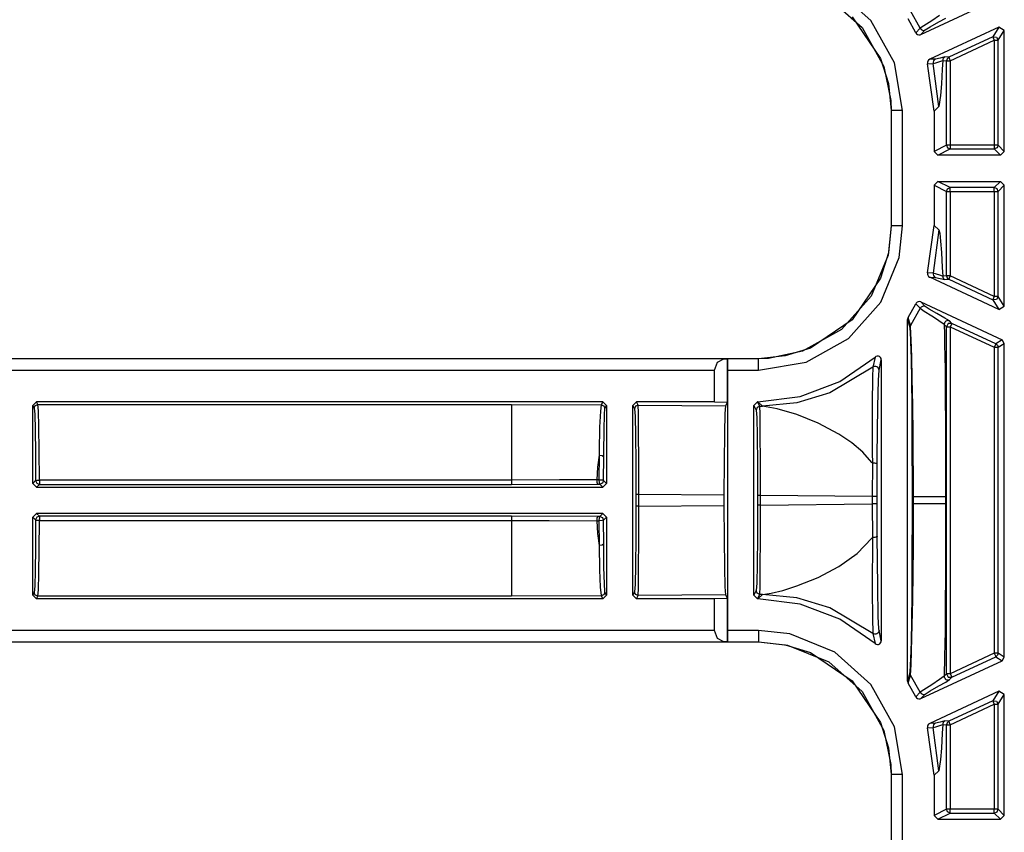
# Model space of a CAD drawing. Extents: x 9 to 73, y 6 to 131.
# Drawn here: x 52 to 54, y 79 to 81 of the extents above; entities that cross this region are included whole.
import ezdxf

# ---------------------------------------------------------------- set-up
doc = ezdxf.new("R2010")
doc.units = 0
doc.header["$MEASUREMENT"] = 0
doc.layers.add('PACKAGE1', color=7, linetype='CONTINUOUS')

msp = doc.modelspace()

# ---------------------------------------------------------------- linework, layer by layer
at = {"layer": 'PACKAGE1', "color": 12, "linetype": 'CONTINUOUS'}
for p, q in [((54.0195, 80.6555), (53.924, 80.7402)), ((53.9082, 80.7147), (53.996, 80.6367)), ((54.1508, 80.618), (54.3651, 80.718)), ((54.1494, 80.6347), (54.1235, 80.6802)), ((53.9702, 80.665), (54.0446, 80.555)), ((54.0815, 80.5437), (54.0195, 80.6555)), ((54.1376, 80.6226), (54.1174, 80.6591)), ((54.1797, 80.6546), (54.1726, 80.6502)), ((54.1752, 80.6383), (54.1987, 80.6515)), ((54.2006, 80.668), (54.1797, 80.6546)), ((54.1987, 80.6515), (54.2167, 80.6616)), ((53.996, 80.6367), (54.0532, 80.5337)), ((54.1494, 80.6347), (54.1376, 80.6226)), ((54.1516, 80.6365), (54.1494, 80.6347)), ((54.1494, 80.6347), (54.1517, 80.6317)), ((54.1508, 80.618), (54.1626, 80.6301)), ((54.1726, 80.6502), (54.1516, 80.6365)), ((54.1517, 80.6317), (54.1551, 80.6297)), ((54.1551, 80.6297), (54.1589, 80.6292)), ((54.1589, 80.6292), (54.1626, 80.6301)), ((54.1626, 80.6301), (54.1752, 80.6383)), ((54.3567, 80.6379), (54.1743, 80.5528)), ((54.3567, 80.6379), (54.3404, 80.6123)), ((54.3546, 80.6032), (54.3709, 80.6288)), ((54.3709, 80.6288), (54.3567, 80.6379)), ((54.3709, 80.3102), (54.3709, 80.6288)), ((54.1376, 80.6226), (54.1396, 80.6199)), ((54.1396, 80.6199), (54.1423, 80.618)), ((54.1423, 80.618), (54.1455, 80.6171)), ((54.1455, 80.6171), (54.1489, 80.6174)), ((54.1489, 80.6174), (54.1508, 80.618)), ((54.3404, 80.6123), (54.2244, 80.5582)), ((54.2286, 80.5491), (54.3446, 80.6032)), ((54.3404, 80.6123), (54.3416, 80.6096)), ((54.3404, 80.6123), (54.35, 80.6116)), ((54.3416, 80.6096), (54.3446, 80.6032)), ((54.3446, 80.6032), (54.3446, 80.3265)), ((54.3446, 80.6032), (54.3516, 80.6032)), ((54.35, 80.6116), (54.3546, 80.6032)), ((54.3516, 80.6032), (54.3546, 80.6032)), ((54.3546, 80.3265), (54.3546, 80.6032)), ((54.0446, 80.555), (54.0654, 80.4887)), ((54.1695, 80.5482), (54.1686, 80.545)), ((54.1715, 80.5509), (54.1695, 80.5482)), ((54.1743, 80.5528), (54.1715, 80.5509)), ((54.1893, 80.5533), (54.1743, 80.5528)), ((54.1845, 80.5485), (54.1836, 80.5452)), ((54.1865, 80.5513), (54.1845, 80.5485)), ((54.1893, 80.5533), (54.1865, 80.5513)), ((54.2017, 80.5561), (54.1893, 80.5533)), ((54.1909, 80.5435), (54.2086, 80.55)), ((54.2144, 80.5591), (54.2017, 80.5561)), ((54.2086, 80.55), (54.2076, 80.5272)), ((54.209, 80.5528), (54.2086, 80.55)), ((54.2086, 80.55), (54.2187, 80.5491)), ((54.2102, 80.5554), (54.209, 80.5528)), ((54.2121, 80.5575), (54.2102, 80.5554)), ((54.2144, 80.5591), (54.2121, 80.5575)), ((54.2244, 80.5582), (54.2144, 80.5591)), ((54.2202, 80.5545), (54.2187, 80.5491)), ((54.2187, 80.3265), (54.2187, 80.5491)), ((54.2187, 80.5491), (54.2217, 80.5491)), ((54.2244, 80.5582), (54.2202, 80.5545)), ((54.2217, 80.5491), (54.2286, 80.5491)), ((54.2244, 80.5582), (54.2257, 80.5555)), ((54.2257, 80.5555), (54.2286, 80.5491)), ((54.2286, 80.5491), (54.2286, 80.3265)), ((54.0532, 80.5337), (54.072, 80.4443)), ((54.103, 80.4176), (54.0815, 80.5437)), ((54.1686, 80.545), (54.1687, 80.5416)), ((54.1687, 80.5416), (54.1689, 80.5411)), ((54.1689, 80.5411), (54.1839, 80.5417)), ((54.186, 80.416), (54.1689, 80.5411)), ((54.1836, 80.5452), (54.1839, 80.5417)), ((54.1839, 80.5417), (54.1848, 80.5419)), ((54.1981, 80.4281), (54.1839, 80.5417)), ((54.1848, 80.5419), (54.1909, 80.5435)), ((54.2076, 80.5272), (54.2055, 80.4878)), ((54.0654, 80.4887), (54.0727, 80.4176)), ((54.2055, 80.4878), (54.2032, 80.4578)), ((54.072, 80.4443), (54.073, 80.4176)), ((54.2032, 80.4578), (54.1981, 80.4281)), ((54.1981, 80.4281), (54.186, 80.416)), ((54.0727, 80.4176), (54.073, 80.4176)), ((54.0727, 80.4176), (54.0727, 80.1137)), ((54.082, 80.4176), (54.073, 80.4176)), ((54.073, 80.4176), (54.073, 80.1137)), ((54.103, 80.4176), (54.082, 80.4176)), ((54.103, 80.1137), (54.103, 80.4176)), ((54.186, 80.416), (54.186, 80.3102)), ((54.2187, 80.3265), (54.186, 80.3102)), ((54.196, 80.3002), (54.2286, 80.3165)), ((54.2217, 80.3265), (54.2187, 80.3265)), ((54.2187, 80.3265), (54.2216, 80.3194)), ((54.2216, 80.3194), (54.2286, 80.3165)), ((54.2286, 80.3265), (54.2217, 80.3265)), ((54.3446, 80.3265), (54.2286, 80.3265)), ((54.2286, 80.3265), (54.2286, 80.3195)), ((54.2286, 80.3195), (54.2286, 80.3165)), ((54.2286, 80.3165), (54.3446, 80.3165)), ((54.3446, 80.3265), (54.3446, 80.3195)), ((54.3516, 80.3265), (54.3446, 80.3265)), ((54.3446, 80.3195), (54.3446, 80.3165)), ((54.3517, 80.3194), (54.3446, 80.3165)), ((54.3446, 80.3165), (54.3609, 80.3002)), ((54.3546, 80.3265), (54.3516, 80.3265)), ((54.3546, 80.3265), (54.3517, 80.3194)), ((54.3709, 80.3102), (54.3546, 80.3265)), ((54.186, 80.3102), (54.196, 80.3002)), ((54.3609, 80.3002), (54.196, 80.3002)), ((54.3609, 80.3002), (54.3709, 80.3102)), ((54.196, 80.2312), (54.186, 80.2212)), ((54.186, 80.2212), (54.186, 80.1153)), ((54.186, 80.2212), (54.2187, 80.2048)), ((54.196, 80.2312), (54.3609, 80.2312)), ((54.2286, 80.2148), (54.196, 80.2312)), ((54.2187, 80.2048), (54.2216, 80.2119)), ((54.2216, 80.2119), (54.2286, 80.2148)), ((54.2286, 80.2119), (54.2286, 80.2148)), ((54.3446, 80.2148), (54.2286, 80.2148)), ((54.2286, 80.2048), (54.2286, 80.2119)), ((54.3609, 80.2312), (54.3446, 80.2148)), ((54.3446, 80.2119), (54.3446, 80.2148)), ((54.3517, 80.2119), (54.3446, 80.2148)), ((54.3446, 80.2048), (54.3446, 80.2119)), ((54.3546, 80.2048), (54.3517, 80.2119)), ((54.3546, 80.2048), (54.3709, 80.2212)), ((54.3709, 80.2212), (54.3609, 80.2312)), ((54.3709, 79.9025), (54.3709, 80.2212)), ((54.2187, 80.2048), (54.2217, 80.2048)), ((54.2187, 79.9822), (54.2187, 80.2048)), ((54.2217, 80.2048), (54.2286, 80.2048)), ((54.2286, 80.2048), (54.2286, 79.9822)), ((54.2286, 80.2048), (54.3446, 80.2048)), ((54.3446, 80.2048), (54.3446, 79.9281)), ((54.3446, 80.2048), (54.3516, 80.2048)), ((54.3516, 80.2048), (54.3546, 80.2048)), ((54.3546, 79.9281), (54.3546, 80.2048)), ((54.073, 80.1137), (54.0645, 80.0371)), ((54.0727, 80.1137), (54.0654, 80.0427)), ((54.073, 80.1137), (54.0727, 80.1137)), ((54.082, 80.1137), (54.073, 80.1137)), ((54.103, 80.1137), (54.082, 80.1137)), ((54.0938, 80.0305), (54.103, 80.1137)), ((54.1689, 79.9902), (54.186, 80.1153)), ((54.186, 80.1153), (54.1981, 80.1032)), ((54.1981, 80.1032), (54.1839, 79.9896)), ((54.1981, 80.1032), (54.2007, 80.0945)), ((54.2007, 80.0945), (54.2032, 80.0735)), ((54.2032, 80.0735), (54.2055, 80.0435)), ((54.0645, 80.0371), (54.02, 79.9284)), ((54.0654, 80.0427), (54.0446, 79.9764)), ((54.0454, 79.9126), (54.0938, 80.0305)), ((54.2055, 80.0435), (54.2076, 80.0041)), ((54.2076, 80.0041), (54.2086, 79.9813)), ((54.1689, 79.9902), (54.1685, 79.9869)), ((54.1685, 79.9869), (54.1693, 79.9837)), ((54.1839, 79.9896), (54.1689, 79.9902)), ((54.1693, 79.9837), (54.1711, 79.9808)), ((54.1711, 79.9808), (54.1738, 79.9788)), ((54.1738, 79.9788), (54.1743, 79.9785)), ((54.3567, 79.8934), (54.1743, 79.9785)), ((54.1743, 79.9785), (54.1893, 79.9781)), ((54.1839, 79.9896), (54.1836, 79.9862)), ((54.1836, 79.9862), (54.1845, 79.9829)), ((54.2014, 79.984), (54.1839, 79.9896)), ((54.1845, 79.9829), (54.1865, 79.9801)), ((54.1865, 79.9801), (54.1893, 79.9781)), ((54.1893, 79.9781), (54.2017, 79.9753)), ((54.2078, 79.9816), (54.2014, 79.984)), ((54.2086, 79.9813), (54.2078, 79.9816)), ((54.2187, 79.9822), (54.2086, 79.9813)), ((54.2086, 79.9813), (54.209, 79.9785)), ((54.209, 79.9785), (54.2102, 79.976)), ((54.2187, 79.9822), (54.2202, 79.9768)), ((54.2217, 79.9822), (54.2187, 79.9822)), ((54.2202, 79.9768), (54.2244, 79.9731)), ((54.2286, 79.9822), (54.2217, 79.9822)), ((54.2286, 79.9822), (54.2257, 79.9758)), ((54.3446, 79.9281), (54.2286, 79.9822)), ((54.0446, 79.9764), (53.9702, 79.8663)), ((54.2017, 79.9753), (54.2144, 79.9723)), ((54.2102, 79.976), (54.2121, 79.9738)), ((54.2121, 79.9738), (54.2144, 79.9723)), ((54.2144, 79.9723), (54.2244, 79.9731)), ((54.2257, 79.9758), (54.2244, 79.9731)), ((54.2244, 79.9731), (54.3404, 79.9191)), ((54.02, 79.9284), (53.942, 79.8405)), ((54.3446, 79.9281), (54.3416, 79.9218)), ((54.3516, 79.9281), (54.3446, 79.9281)), ((54.3546, 79.9281), (54.35, 79.9197)), ((54.3546, 79.9281), (54.3516, 79.9281)), ((54.3709, 79.9025), (54.3546, 79.9281)), ((53.9607, 79.8171), (54.0454, 79.9126)), ((54.1174, 79.8722), (54.1376, 79.9087)), ((54.1386, 79.9104), (54.1376, 79.9087)), ((54.1376, 79.9087), (54.1494, 79.8966)), ((54.1411, 79.9127), (54.1386, 79.9104)), ((54.1442, 79.914), (54.1411, 79.9127)), ((54.1475, 79.9142), (54.1442, 79.914)), ((54.1508, 79.9133), (54.1475, 79.9142)), ((54.1517, 79.8997), (54.1494, 79.8966)), ((54.1508, 79.9133), (54.3651, 79.8134)), ((54.1626, 79.9013), (54.1508, 79.9133)), ((54.1551, 79.9016), (54.1517, 79.8997)), ((54.1589, 79.9022), (54.1551, 79.9016)), ((54.1626, 79.9013), (54.1589, 79.9022)), ((54.1733, 79.8942), (54.1626, 79.9013)), ((54.3416, 79.9218), (54.3404, 79.9191)), ((54.35, 79.9197), (54.3404, 79.9191)), ((54.3404, 79.9191), (54.3567, 79.8934)), ((54.3567, 79.8934), (54.3709, 79.9025)), ((54.1494, 79.8966), (54.1235, 79.8511)), ((54.1494, 79.8966), (54.16, 79.8891)), ((54.16, 79.8891), (54.1797, 79.8767)), ((54.1932, 79.8829), (54.1733, 79.8942)), ((54.1797, 79.8767), (54.1866, 79.8723)), ((54.2146, 79.871), (54.1932, 79.8829)), ((53.9702, 79.8663), (53.8602, 79.792)), ((54.1161, 79.8691), (54.1159, 79.867)), ((54.1159, 79.867), (54.1219, 79.8457)), ((54.1159, 78.9143), (54.1159, 79.867)), ((54.1174, 79.8722), (54.1161, 79.8691)), ((54.1235, 79.8511), (54.1174, 79.8722)), ((54.1223, 79.8485), (54.1219, 79.8457)), ((54.1235, 79.8511), (54.1223, 79.8485)), ((54.1237, 79.8503), (54.1235, 79.8511)), ((54.124, 79.8481), (54.1237, 79.8503)), ((54.1259, 79.8137), (54.124, 79.8481)), ((54.1866, 79.8723), (54.2097, 79.8569)), ((54.2097, 79.8569), (54.2126, 79.8542)), ((54.2129, 79.8567), (54.2126, 79.8542)), ((54.2126, 79.8542), (54.2131, 79.8286)), ((54.2126, 79.8542), (54.2187, 79.848)), ((54.2138, 79.859), (54.2129, 79.8567)), ((54.2153, 79.861), (54.2138, 79.859)), ((54.2268, 79.8632), (54.2146, 79.871)), ((54.2172, 79.8626), (54.2153, 79.861)), ((54.2194, 79.8637), (54.2172, 79.8626)), ((54.2233, 79.8564), (54.2187, 79.848)), ((54.2187, 78.9334), (54.2187, 79.848)), ((54.2187, 79.848), (54.2217, 79.848)), ((54.2219, 79.8641), (54.2194, 79.8637)), ((54.2217, 79.848), (54.2286, 79.848)), ((54.2244, 79.864), (54.2219, 79.8641)), ((54.2329, 79.857), (54.2233, 79.8564)), ((54.2268, 79.8632), (54.2244, 79.864)), ((54.2329, 79.857), (54.2268, 79.8632)), ((54.2316, 79.8543), (54.2286, 79.848)), ((54.2286, 79.848), (54.2286, 78.9334)), ((54.2286, 79.848), (54.3446, 79.7939)), ((54.2329, 79.857), (54.2316, 79.8543)), ((54.3488, 79.803), (54.2329, 79.857)), ((53.942, 79.8405), (53.839, 79.7834)), ((54.1219, 79.8457), (54.1238, 79.8155)), ((54.2131, 79.8286), (54.2136, 79.802)), ((53.8489, 79.7551), (53.9607, 79.8171)), ((54.1238, 79.8155), (54.1241, 79.8087)), ((54.1241, 79.8087), (54.1252, 79.7641)), ((54.1273, 79.7687), (54.1259, 79.8137)), ((54.2136, 79.802), (54.2147, 79.7353)), ((54.3476, 79.8003), (54.3446, 79.7939)), ((54.3488, 79.803), (54.3476, 79.8003)), ((54.3651, 79.8134), (54.3488, 79.803)), ((54.3488, 79.803), (54.353, 79.7993)), ((54.353, 79.7993), (54.3546, 79.7939)), ((54.3546, 79.7939), (54.3709, 79.8043)), ((54.3709, 79.8043), (54.3651, 79.8134)), ((54.3709, 78.977), (54.3709, 79.8043)), ((53.7939, 79.7712), (53.7229, 79.7639)), ((53.839, 79.7834), (53.7496, 79.7646)), ((53.8602, 79.792), (53.7939, 79.7712)), ((54.0325, 79.7697), (54.0303, 79.7682)), ((54.0358, 79.7706), (54.0325, 79.7697)), ((54.0391, 79.7705), (54.0358, 79.7706)), ((54.0422, 79.7692), (54.0391, 79.7705)), ((54.3446, 79.7939), (54.3516, 79.7939)), ((54.3446, 79.7939), (54.3446, 78.9874)), ((54.3516, 79.7939), (54.3546, 79.7939)), ((54.3546, 78.9874), (54.3546, 79.7939)), ((53.7229, 79.7639), (48.4269, 79.7639)), ((53.6324, 79.7636), (48.4269, 79.7636)), ((53.6077, 79.7336), (53.6149, 79.7546)), ((53.6149, 79.7546), (53.6324, 79.7636)), ((53.6324, 79.7636), (53.6412, 79.7637)), ((53.6412, 79.7637), (53.6414, 79.7636)), ((53.6412, 79.6492), (53.6412, 79.7637)), ((53.6414, 79.7636), (53.6418, 79.7546)), ((53.7229, 79.7636), (53.6414, 79.7636)), ((53.6418, 79.7546), (53.6419, 79.7336)), ((53.7496, 79.7646), (53.7229, 79.7636)), ((53.7229, 79.7639), (53.7229, 79.7636)), ((53.7229, 79.7546), (53.7229, 79.7636)), ((53.7229, 79.7336), (53.8489, 79.7551)), ((53.7229, 79.7336), (53.7229, 79.7546)), ((53.9379, 79.7041), (54.0303, 79.7682)), ((54.0303, 79.7682), (54.0247, 79.7415)), ((54.0298, 79.7437), (54.0271, 79.743)), ((54.0326, 79.7436), (54.0298, 79.7437)), ((54.0353, 79.7427), (54.0326, 79.7436)), ((54.041, 79.7337), (54.0469, 79.7607)), ((54.0447, 79.767), (54.0422, 79.7692)), ((54.0464, 79.764), (54.0447, 79.767)), ((54.0469, 79.7607), (54.0464, 79.764)), ((54.0469, 79.7607), (54.0469, 79.0207)), ((54.1252, 79.7641), (54.1262, 79.7072)), ((54.1285, 79.7112), (54.1273, 79.7687)), ((48.4269, 79.7336), (53.6077, 79.7336)), ((53.6077, 79.6506), (53.6077, 79.7336)), ((53.6419, 79.7336), (53.7229, 79.7336)), ((53.6419, 79.7336), (53.6419, 79.0478)), ((54.0247, 79.7415), (53.9111, 79.674)), ((54.0247, 79.7415), (54.0235, 79.7149)), ((54.0271, 79.743), (54.0247, 79.7415)), ((54.0376, 79.7412), (54.0353, 79.7427)), ((54.0395, 79.7391), (54.0376, 79.7412)), ((54.0394, 79.7076), (54.041, 79.7337)), ((54.0406, 79.7365), (54.0395, 79.7391)), ((54.041, 79.7337), (54.0406, 79.7365)), ((54.2147, 79.7353), (54.2154, 79.6641)), ((53.8329, 79.6642), (53.9379, 79.7041)), ((54.0235, 79.7149), (54.0227, 79.6438)), ((54.0377, 79.6376), (54.0394, 79.7076)), ((54.1262, 79.7072), (54.127, 79.6382)), ((54.1297, 79.6414), (54.1285, 79.7112)), ((53.9111, 79.674), (53.824, 79.6475)), ((51.8213, 79.6506), (51.8113, 79.6406)), ((51.8113, 79.4352), (51.8113, 79.6406)), ((51.8113, 79.6406), (51.8149, 79.6333)), ((51.8149, 79.6333), (51.8179, 79.6404)), ((51.8179, 79.6404), (51.8249, 79.6433)), ((53.3129, 79.6506), (51.8213, 79.6506)), ((51.8249, 79.6433), (51.8213, 79.6506)), ((51.8249, 79.6433), (53.0722, 79.6433)), ((51.8263, 79.6266), (51.8249, 79.6433)), ((53.0722, 79.6433), (53.3088, 79.6424)), ((53.0722, 79.6433), (53.0722, 79.6151)), ((53.3088, 79.6424), (53.3067, 79.6258)), ((53.3129, 79.6506), (53.3088, 79.6424)), ((53.3088, 79.6424), (53.3159, 79.6395)), ((53.3229, 79.6406), (53.3129, 79.6506)), ((53.3159, 79.6395), (53.3188, 79.6324)), ((53.3188, 79.6324), (53.3229, 79.6406)), ((53.3229, 79.6406), (53.3229, 79.4352)), ((53.4019, 79.6506), (53.3919, 79.6406)), ((53.3919, 79.6406), (53.3964, 79.6316)), ((53.3919, 79.1407), (53.3919, 79.6406)), ((53.4064, 79.6416), (53.3994, 79.6386)), ((53.4064, 79.6416), (53.4019, 79.6506)), ((53.6077, 79.6506), (53.4019, 79.6506)), ((53.407, 79.6212), (53.4064, 79.6416)), ((53.4064, 79.6416), (53.6363, 79.6394)), ((53.6077, 79.6506), (53.6412, 79.6492)), ((53.6412, 79.6492), (53.6363, 79.6394)), ((53.7209, 79.6506), (53.7109, 79.6406)), ((53.7109, 79.6406), (53.7169, 79.6286)), ((53.7109, 79.1407), (53.7109, 79.6406)), ((53.7213, 79.6506), (53.7209, 79.6506)), ((53.7269, 79.6386), (53.7209, 79.6506)), ((53.7213, 79.6506), (53.8329, 79.6642)), ((53.7334, 79.6385), (53.7213, 79.6506)), ((53.824, 79.6475), (53.7334, 79.6385)), ((54.0227, 79.6438), (54.0232, 79.5108)), ((54.1307, 79.5643), (54.1297, 79.6414)), ((54.2154, 79.6641), (54.216, 79.5884)), ((51.8149, 79.6333), (51.8163, 79.6173)), ((51.8163, 79.6173), (51.8174, 79.5766)), ((51.8274, 79.5841), (51.8263, 79.6266)), ((53.0722, 79.6151), (53.0722, 79.5437)), ((53.3067, 79.6258), (53.3048, 79.5834)), ((53.3163, 79.576), (53.3175, 79.6165)), ((53.3175, 79.6165), (53.3188, 79.6324)), ((53.3994, 79.6386), (53.3964, 79.6316)), ((53.3964, 79.6316), (53.398, 79.6121)), ((53.4074, 79.5696), (53.407, 79.6212)), ((53.6348, 79.6191), (53.6334, 79.5675)), ((53.6363, 79.6394), (53.6348, 79.6191)), ((53.7199, 79.6356), (53.7169, 79.6286)), ((53.7169, 79.6286), (53.7185, 79.6091)), ((53.7269, 79.6386), (53.7199, 79.6356)), ((53.7275, 79.6182), (53.7269, 79.6386)), ((53.7269, 79.6386), (53.7334, 79.6385)), ((53.7279, 79.5666), (53.7275, 79.6182)), ((53.7727, 79.6317), (53.7334, 79.6385)), ((53.8242, 79.6164), (53.7727, 79.6317)), ((53.8803, 79.594), (53.8242, 79.6164)), ((54.036, 79.5066), (54.0377, 79.6376)), ((54.127, 79.6382), (54.1276, 79.562)), ((53.398, 79.6121), (53.3992, 79.5627)), ((53.7185, 79.6091), (53.7197, 79.5597)), ((53.9349, 79.5651), (53.8803, 79.594)), ((54.216, 79.5884), (54.2162, 79.5252)), ((51.8174, 79.5766), (51.8182, 79.5159)), ((51.8282, 79.5207), (51.8274, 79.5841)), ((53.3048, 79.5834), (53.3032, 79.5202)), ((53.3154, 79.5154), (53.3163, 79.576)), ((53.3992, 79.5627), (53.4001, 79.4905)), ((53.4077, 79.4943), (53.4074, 79.5696)), ((53.6334, 79.5675), (53.6325, 79.4922)), ((53.7282, 79.4913), (53.7279, 79.5666)), ((53.9689, 79.5421), (53.9349, 79.5651)), ((54.1276, 79.562), (54.1281, 79.4)), ((54.132, 79.4), (54.1307, 79.5643)), ((53.0722, 79.5437), (53.0722, 79.4441)), ((53.7197, 79.5597), (53.7206, 79.4875)), ((53.9978, 79.5174), (53.9689, 79.5421)), ((51.8182, 79.5159), (51.8187, 79.4425)), ((51.8287, 79.4441), (51.8282, 79.5207)), ((53.3031, 79.5098), (53.2995, 79.478)), ((53.3031, 79.5098), (53.3025, 79.4447)), ((53.3032, 79.5202), (53.3031, 79.5098)), ((53.3031, 79.5098), (53.3115, 79.5089)), ((53.3154, 79.5055), (53.3154, 79.5154)), ((54.0219, 79.4907), (53.9978, 79.5174)), ((54.0232, 79.5108), (54.0234, 79.4939)), ((54.2162, 79.5252), (54.2163, 79.4659)), ((53.3115, 79.5089), (53.3154, 79.5055)), ((53.315, 79.4431), (53.3154, 79.5055)), ((53.4001, 79.4905), (53.4004, 79.4061)), ((53.4078, 79.4061), (53.4077, 79.4943)), ((53.6325, 79.4922), (53.6322, 79.404)), ((53.7206, 79.4875), (53.7209, 79.4031)), ((53.7283, 79.4031), (53.7282, 79.4913)), ((54.0235, 79.4887), (54.0219, 79.4907)), ((54.0235, 79.4886), (54.023, 79.4004)), ((54.0234, 79.4939), (54.0235, 79.4887)), ((54.0257, 79.4888), (54.0235, 79.4887)), ((54.028, 79.4887), (54.0257, 79.4888)), ((54.0301, 79.4884), (54.028, 79.4887)), ((54.032, 79.4879), (54.0301, 79.4884)), ((54.0336, 79.4873), (54.032, 79.4879)), ((54.0348, 79.4866), (54.0336, 79.4873)), ((54.0356, 79.4858), (54.0348, 79.4866)), ((54.0359, 79.4849), (54.0356, 79.4858)), ((54.0356, 79.4004), (54.0359, 79.4849)), ((54.0359, 79.4849), (54.036, 79.5066)), ((53.2995, 79.478), (53.2972, 79.4447)), ((54.2163, 79.4659), (54.2163, 79.4)), ((51.8187, 79.4425), (51.8113, 79.4352)), ((51.8113, 79.4352), (51.8213, 79.4252)), ((51.8187, 79.4425), (51.8217, 79.4436)), ((51.8187, 79.4425), (51.8216, 79.4355)), ((51.8213, 79.4252), (51.8287, 79.4325)), ((51.8216, 79.4355), (51.8287, 79.4325)), ((51.8217, 79.4436), (51.8287, 79.4441)), ((51.8287, 79.4441), (51.8287, 79.4361)), ((53.0722, 79.4441), (51.8287, 79.4441)), ((51.8287, 79.4361), (51.8287, 79.4325)), ((51.8287, 79.4325), (53.0722, 79.4325)), ((53.1992, 79.4442), (53.0722, 79.4441)), ((53.0722, 79.4441), (53.0722, 79.4361)), ((53.0722, 79.4361), (53.0722, 79.4325)), ((53.0722, 79.4325), (53.2997, 79.4331)), ((53.2778, 79.4446), (53.1992, 79.4442)), ((53.2972, 79.4447), (53.2778, 79.4446)), ((53.2972, 79.4447), (53.2978, 79.4366)), ((53.3025, 79.4447), (53.2972, 79.4447)), ((53.2978, 79.4366), (53.2997, 79.4331)), ((53.2997, 79.4331), (53.305, 79.4331)), ((53.3025, 79.4447), (53.311, 79.4444)), ((53.3025, 79.4447), (53.3031, 79.4367)), ((53.3031, 79.4367), (53.305, 79.4331)), ((53.3121, 79.436), (53.305, 79.4331)), ((53.305, 79.4331), (53.3129, 79.4252)), ((53.311, 79.4444), (53.315, 79.4431)), ((53.315, 79.4431), (53.3121, 79.436)), ((53.3129, 79.4252), (53.3229, 79.4352)), ((53.3229, 79.4352), (53.315, 79.4431)), ((51.8213, 79.4252), (53.3129, 79.4252)), ((53.4025, 79.4061), (53.4004, 79.4061)), ((53.4004, 79.4061), (53.4004, 79.3752)), ((53.4078, 79.4061), (53.4025, 79.4061)), ((53.6322, 79.404), (53.4078, 79.4061)), ((53.4078, 79.3752), (53.4078, 79.4061)), ((53.6322, 79.404), (53.6322, 79.3773)), ((53.723, 79.4031), (53.7209, 79.4031)), ((53.7209, 79.4031), (53.7209, 79.3782)), ((53.7283, 79.4031), (53.723, 79.4031)), ((53.7283, 79.3782), (53.7283, 79.4031)), ((54.023, 79.4004), (53.7283, 79.4031)), ((53.7283, 79.3782), (54.023, 79.381)), ((54.0316, 79.4004), (54.023, 79.4004)), ((54.023, 79.4004), (54.023, 79.381)), ((54.023, 79.381), (54.0235, 79.2927)), ((54.0316, 79.381), (54.023, 79.381)), ((54.0356, 79.4004), (54.0316, 79.4004)), ((54.0356, 79.381), (54.0316, 79.381)), ((54.0356, 79.381), (54.0356, 79.4004)), ((54.0359, 79.2964), (54.0356, 79.381)), ((54.1281, 79.3813), (54.1276, 79.2194)), ((54.1284, 79.4), (54.1281, 79.4)), ((54.1281, 79.4), (54.1281, 79.3813)), ((54.1284, 79.3813), (54.1281, 79.3813)), ((54.1292, 79.4), (54.1284, 79.4)), ((54.1292, 79.3813), (54.1284, 79.3813)), ((54.1304, 79.4), (54.1292, 79.4)), ((54.1304, 79.3813), (54.1292, 79.3813)), ((54.132, 79.4), (54.1304, 79.4)), ((54.132, 79.3813), (54.1304, 79.3813)), ((54.1316, 79.293), (54.132, 79.3813)), ((54.1697, 79.4), (54.132, 79.4)), ((54.132, 79.3813), (54.132, 79.4)), ((54.1697, 79.3813), (54.132, 79.3813)), ((54.2032, 79.4), (54.1697, 79.4)), ((54.2032, 79.3813), (54.1697, 79.3813)), ((54.2163, 79.4), (54.2032, 79.4)), ((54.2163, 79.3813), (54.2032, 79.3813)), ((54.2163, 79.4), (54.2163, 79.3813)), ((54.2163, 79.3813), (54.2163, 79.3155)), ((51.8213, 79.3562), (51.8113, 79.3462)), ((51.8287, 79.3488), (51.8213, 79.3562)), ((53.3129, 79.3562), (51.8213, 79.3562)), ((53.3129, 79.3562), (53.305, 79.3483)), ((53.3229, 79.3462), (53.3129, 79.3562)), ((53.4004, 79.3752), (53.4001, 79.2908)), ((53.4025, 79.3752), (53.4004, 79.3752)), ((53.4078, 79.3752), (53.4025, 79.3752)), ((53.4077, 79.2871), (53.4078, 79.3752)), ((53.4078, 79.3752), (53.6322, 79.3773)), ((53.6322, 79.3773), (53.6325, 79.2892)), ((53.7209, 79.3782), (53.7206, 79.2938)), ((53.723, 79.3782), (53.7209, 79.3782)), ((53.7283, 79.3782), (53.723, 79.3782)), ((53.7282, 79.2901), (53.7283, 79.3782)), ((51.8113, 79.1407), (51.8113, 79.3462)), ((51.8113, 79.3462), (51.8187, 79.3388)), ((51.8187, 79.3388), (51.8182, 79.2654)), ((51.8216, 79.3459), (51.8187, 79.3388)), ((51.8217, 79.3377), (51.8187, 79.3388)), ((51.8287, 79.3488), (51.8216, 79.3459)), ((51.8287, 79.3373), (51.8217, 79.3377)), ((51.8282, 79.2606), (51.8287, 79.3373)), ((51.8287, 79.3488), (51.8287, 79.3452)), ((53.0722, 79.3488), (51.8287, 79.3488)), ((51.8287, 79.3452), (51.8287, 79.3373)), ((51.8287, 79.3373), (53.0722, 79.3373)), ((53.0722, 79.3488), (53.0722, 79.3452)), ((53.2997, 79.3483), (53.0722, 79.3488)), ((53.0722, 79.3452), (53.0722, 79.3373)), ((53.0722, 79.3373), (53.0722, 79.2376)), ((53.0722, 79.3373), (53.0922, 79.3373)), ((53.0922, 79.3373), (53.1721, 79.3372)), ((53.1721, 79.3372), (53.2972, 79.3367)), ((53.2978, 79.3447), (53.2972, 79.3367)), ((53.2972, 79.3367), (53.2995, 79.3033)), ((53.2972, 79.3367), (53.3025, 79.3367)), ((53.2997, 79.3483), (53.2978, 79.3447)), ((53.305, 79.3483), (53.2997, 79.3483)), ((53.3031, 79.3447), (53.3025, 79.3367)), ((53.311, 79.337), (53.3025, 79.3367)), ((53.3025, 79.3367), (53.3031, 79.2715)), ((53.305, 79.3483), (53.3031, 79.3447)), ((53.305, 79.3483), (53.3121, 79.3453)), ((53.315, 79.3382), (53.311, 79.337)), ((53.3121, 79.3453), (53.315, 79.3382)), ((53.315, 79.3382), (53.3229, 79.3462)), ((53.3154, 79.2759), (53.315, 79.3382)), ((53.3229, 79.3462), (53.3229, 79.1407)), ((53.2995, 79.3033), (53.3031, 79.2715)), ((54.2163, 79.3155), (54.2162, 79.2562)), ((53.4001, 79.2908), (53.3992, 79.2187)), ((53.4074, 79.2117), (53.4077, 79.2871)), ((53.6325, 79.2892), (53.6334, 79.2138)), ((53.7206, 79.2938), (53.7197, 79.2217)), ((53.7279, 79.2147), (53.7282, 79.2901)), ((53.9833, 79.2508), (54.0219, 79.2906)), ((54.0219, 79.2906), (54.0235, 79.2927)), ((54.0235, 79.2927), (54.0226, 79.1577)), ((54.0257, 79.2926), (54.0235, 79.2927)), ((54.028, 79.2927), (54.0257, 79.2926)), ((54.0301, 79.293), (54.028, 79.2927)), ((54.032, 79.2934), (54.0301, 79.293)), ((54.0336, 79.2941), (54.032, 79.2934)), ((54.0348, 79.2948), (54.0336, 79.2941)), ((54.0356, 79.2956), (54.0348, 79.2948)), ((54.0359, 79.2964), (54.0356, 79.2956)), ((54.0374, 79.1637), (54.0359, 79.2964)), ((54.1313, 79.2684), (54.1316, 79.293)), ((51.8182, 79.2654), (51.8174, 79.2047)), ((51.8274, 79.1973), (51.8282, 79.2606)), ((53.3115, 79.2724), (53.3031, 79.2715)), ((53.3031, 79.2715), (53.3045, 79.207)), ((53.3154, 79.2759), (53.3115, 79.2724)), ((53.3162, 79.2141), (53.3154, 79.2759)), ((53.9349, 79.2162), (53.9833, 79.2508)), ((54.1295, 79.1293), (54.1313, 79.2684)), ((54.2162, 79.2562), (54.216, 79.1929)), ((53.0722, 79.2376), (53.0722, 79.1662)), ((51.8174, 79.2047), (51.8163, 79.164)), ((53.3045, 79.207), (53.3063, 79.1617)), ((53.3173, 79.1707), (53.3162, 79.2141)), ((53.3992, 79.2187), (53.398, 79.1692)), ((53.407, 79.1601), (53.4074, 79.2117)), ((53.6334, 79.2138), (53.6348, 79.1622)), ((53.7197, 79.2217), (53.7185, 79.1722)), ((53.7275, 79.1631), (53.7279, 79.2147)), ((53.8803, 79.1874), (53.9349, 79.2162)), ((54.1276, 79.2194), (54.127, 79.1432)), ((51.8263, 79.1547), (51.8274, 79.1973)), ((53.8242, 79.1649), (53.8803, 79.1874)), ((54.216, 79.1929), (54.2154, 79.1173)), ((51.8149, 79.148), (51.8113, 79.1407)), ((51.8163, 79.164), (51.8149, 79.148)), ((51.8179, 79.1409), (51.8149, 79.148)), ((51.8249, 79.138), (51.8263, 79.1547)), ((53.0722, 79.1662), (53.0722, 79.138)), ((53.3063, 79.1617), (53.3084, 79.14)), ((53.3188, 79.1489), (53.3159, 79.1418)), ((53.3186, 79.15), (53.3173, 79.1707)), ((53.3188, 79.1489), (53.3186, 79.15)), ((53.3229, 79.1407), (53.3188, 79.1489)), ((53.3964, 79.1498), (53.3919, 79.1407)), ((53.398, 79.1692), (53.3964, 79.1498)), ((53.3994, 79.1427), (53.3964, 79.1498)), ((53.4064, 79.1398), (53.407, 79.1601)), ((53.6348, 79.1622), (53.6363, 79.1419)), ((53.7169, 79.1528), (53.7109, 79.1407)), ((53.7185, 79.1722), (53.7169, 79.1528)), ((53.7199, 79.1457), (53.7169, 79.1528)), ((53.7269, 79.1428), (53.7275, 79.1631)), ((53.7569, 79.1462), (53.7872, 79.1533)), ((53.7872, 79.1533), (53.8242, 79.1649)), ((54.0226, 79.1577), (54.0233, 79.0769)), ((54.039, 79.084), (54.0374, 79.1637)), ((51.8113, 79.1407), (51.8213, 79.1307)), ((51.8249, 79.138), (51.8179, 79.1409)), ((51.8213, 79.1307), (51.8249, 79.138)), ((53.3129, 79.1307), (51.8213, 79.1307)), ((53.0722, 79.138), (51.8249, 79.138)), ((53.3088, 79.1389), (53.0722, 79.138)), ((53.3084, 79.14), (53.3088, 79.1389)), ((53.3159, 79.1418), (53.3088, 79.1389)), ((53.3088, 79.1389), (53.3129, 79.1307)), ((53.3129, 79.1307), (53.3229, 79.1407)), ((53.3919, 79.1407), (53.4019, 79.1307)), ((53.4064, 79.1398), (53.3994, 79.1427)), ((53.4019, 79.1307), (53.4064, 79.1398)), ((53.6077, 79.1307), (53.4019, 79.1307)), ((53.6363, 79.1419), (53.4064, 79.1398)), ((53.6412, 79.1321), (53.6077, 79.1307)), ((53.6077, 79.0478), (53.6077, 79.1307)), ((53.6363, 79.1419), (53.6412, 79.1321)), ((53.6412, 79.0176), (53.6412, 79.1321)), ((53.7109, 79.1407), (53.7209, 79.1307)), ((53.7269, 79.1428), (53.7199, 79.1457)), ((53.7209, 79.1307), (53.7269, 79.1428)), ((53.7213, 79.1307), (53.7209, 79.1307)), ((53.7213, 79.1307), (53.7334, 79.1428)), ((53.8329, 79.1171), (53.7213, 79.1307)), ((53.7334, 79.1428), (53.7269, 79.1428)), ((53.7334, 79.1428), (53.7569, 79.1462)), ((53.824, 79.1338), (53.7334, 79.1428)), ((53.9111, 79.1073), (53.824, 79.1338)), ((54.127, 79.1432), (54.1262, 79.0741)), ((54.1276, 79.028), (54.1295, 79.1293)), ((53.9379, 79.0772), (53.8329, 79.1171)), ((54.0247, 79.0398), (53.9111, 79.1073)), ((54.2154, 79.1173), (54.2147, 79.0461)), ((54.0303, 79.0132), (53.9379, 79.0772)), ((54.0233, 79.0769), (54.0243, 79.0439)), ((54.0405, 79.0516), (54.039, 79.084)), ((54.1262, 79.0741), (54.1252, 79.0173)), ((53.6077, 79.0478), (48.1961, 79.0478)), ((53.6149, 79.0267), (53.6077, 79.0478)), ((53.6419, 79.0478), (53.6418, 79.0267)), ((53.7229, 79.0478), (53.6419, 79.0478)), ((53.8061, 79.0385), (53.7229, 79.0478)), ((53.7229, 79.0478), (53.7229, 79.0267)), ((54.0243, 79.0439), (54.0246, 79.0404)), ((54.0406, 79.0448), (54.0394, 79.0423)), ((54.041, 79.0476), (54.0405, 79.0516)), ((54.041, 79.0476), (54.0406, 79.0448)), ((54.0469, 79.0207), (54.041, 79.0476)), ((54.2147, 79.0461), (54.2136, 78.9793)), ((48.1961, 79.0178), (53.6324, 79.0178)), ((48.1961, 79.0174), (53.7229, 79.0174)), ((53.6324, 79.0178), (53.6149, 79.0267)), ((53.6412, 79.0176), (53.6324, 79.0178)), ((53.6414, 79.0178), (53.6412, 79.0176)), ((53.6418, 79.0267), (53.6414, 79.0178)), ((53.6414, 79.0178), (53.7229, 79.0178)), ((53.7229, 79.0267), (53.7229, 79.0178)), ((53.7229, 79.0178), (53.7995, 79.0093)), ((53.7229, 79.0178), (53.7229, 79.0174)), ((53.7229, 79.0174), (53.7939, 79.0101)), ((53.924, 78.9902), (53.8061, 79.0385)), ((54.0246, 79.0404), (54.0247, 79.0398)), ((54.0247, 79.0398), (54.0303, 79.0132)), ((54.0271, 79.0384), (54.0247, 79.0398)), ((54.0298, 79.0377), (54.0271, 79.0384)), ((54.0326, 79.0378), (54.0298, 79.0377)), ((54.0353, 79.0386), (54.0326, 79.0378)), ((54.0376, 79.0402), (54.0353, 79.0386)), ((54.0394, 79.0423), (54.0376, 79.0402)), ((54.0451, 79.0149), (54.0465, 79.0179)), ((54.0465, 79.0179), (54.0469, 79.0207)), ((54.1252, 79.0173), (54.1241, 78.9727)), ((54.1255, 78.957), (54.1276, 79.028)), ((53.7939, 79.0101), (53.8602, 78.9893)), ((53.7995, 79.0093), (53.9082, 78.9647)), ((54.0303, 79.0132), (54.0331, 79.0114)), ((54.0331, 79.0114), (54.0364, 79.0107)), ((54.0364, 79.0107), (54.0397, 79.011)), ((54.0397, 79.011), (54.0428, 79.0125)), ((54.0428, 79.0125), (54.0451, 79.0149)), ((53.8602, 78.9893), (53.9702, 78.915)), ((54.0195, 78.9055), (53.924, 78.9902)), ((54.1241, 78.9727), (54.1223, 78.9387)), ((54.1508, 78.868), (54.3651, 78.968)), ((54.2136, 78.9793), (54.2126, 78.9272)), ((54.3446, 78.9874), (54.2286, 78.9334)), ((54.2329, 78.9243), (54.3488, 78.9784)), ((54.3446, 78.9874), (54.3476, 78.9811)), ((54.3516, 78.9874), (54.3446, 78.9874)), ((54.3476, 78.9811), (54.3488, 78.9784)), ((54.353, 78.9821), (54.3488, 78.9784)), ((54.3488, 78.9784), (54.3651, 78.968)), ((54.3546, 78.9874), (54.3516, 78.9874)), ((54.3546, 78.9874), (54.353, 78.9821)), ((54.3709, 78.977), (54.3546, 78.9874)), ((54.3651, 78.968), (54.3709, 78.977)), ((53.9082, 78.9647), (53.996, 78.8867)), ((54.1235, 78.9302), (54.1255, 78.957)), ((53.9702, 78.915), (54.0446, 78.805)), ((54.1219, 78.9356), (54.1159, 78.9143)), ((54.1159, 78.9143), (54.1165, 78.911)), ((54.1174, 78.9091), (54.1235, 78.9302)), ((54.1223, 78.9387), (54.1219, 78.9356)), ((54.1223, 78.9328), (54.1219, 78.9356)), ((54.1235, 78.9302), (54.1223, 78.9328)), ((54.1494, 78.8847), (54.1235, 78.9302)), ((54.2006, 78.918), (54.1797, 78.9046)), ((54.2126, 78.9272), (54.2006, 78.918)), ((54.2187, 78.9334), (54.2126, 78.9272)), ((54.2126, 78.9272), (54.2129, 78.9247)), ((54.2129, 78.9247), (54.2138, 78.9224)), ((54.2138, 78.9224), (54.2153, 78.9203)), ((54.2153, 78.9203), (54.2172, 78.9187)), ((54.2167, 78.9116), (54.2268, 78.9181)), ((54.2172, 78.9187), (54.2194, 78.9177)), ((54.2217, 78.9334), (54.2187, 78.9334)), ((54.2187, 78.9334), (54.2233, 78.9249)), ((54.2194, 78.9177), (54.2219, 78.9172)), ((54.2286, 78.9334), (54.2217, 78.9334)), ((54.2219, 78.9172), (54.2244, 78.9173)), ((54.2233, 78.9249), (54.2329, 78.9243)), ((54.2244, 78.9173), (54.2268, 78.9181)), ((54.2268, 78.9181), (54.2329, 78.9243)), ((54.2286, 78.9334), (54.2316, 78.927)), ((54.2316, 78.927), (54.2329, 78.9243)), ((54.0815, 78.7937), (54.0195, 78.9055)), ((54.1165, 78.911), (54.1174, 78.9091)), ((54.1376, 78.8726), (54.1174, 78.9091)), ((54.1726, 78.9002), (54.1516, 78.8865)), ((54.1626, 78.8801), (54.1752, 78.8883)), ((54.1797, 78.9046), (54.1726, 78.9002)), ((54.3567, 78.8879), (54.1743, 78.8028)), ((54.1752, 78.8883), (54.1987, 78.9015)), ((54.1987, 78.9015), (54.2167, 78.9116)), ((54.3567, 78.8879), (54.3404, 78.8623)), ((54.3709, 78.8788), (54.3567, 78.8879)), ((53.996, 78.8867), (54.0532, 78.7837)), ((54.1494, 78.8847), (54.1376, 78.8726)), ((54.1376, 78.8726), (54.1396, 78.8699)), ((54.1396, 78.8699), (54.1423, 78.868)), ((54.1423, 78.868), (54.1455, 78.8671)), ((54.1455, 78.8671), (54.1489, 78.8674)), ((54.1489, 78.8674), (54.1508, 78.868)), ((54.1516, 78.8865), (54.1494, 78.8847)), ((54.1494, 78.8847), (54.1517, 78.8817)), ((54.1508, 78.868), (54.1626, 78.8801)), ((54.1517, 78.8817), (54.1551, 78.8797)), ((54.1551, 78.8797), (54.1589, 78.8792)), ((54.1589, 78.8792), (54.1626, 78.8801)), ((54.3404, 78.8623), (54.2244, 78.8082)), ((54.3404, 78.8623), (54.3416, 78.8596)), ((54.3404, 78.8623), (54.35, 78.8616)), ((54.35, 78.8616), (54.3546, 78.8532)), ((54.3546, 78.8532), (54.3709, 78.8788)), ((54.3709, 78.5602), (54.3709, 78.8788)), ((54.2286, 78.7991), (54.3446, 78.8532)), ((54.3416, 78.8596), (54.3446, 78.8532)), ((54.3446, 78.8532), (54.3516, 78.8532)), ((54.3446, 78.8532), (54.3446, 78.5765)), ((54.3516, 78.8532), (54.3546, 78.8532)), ((54.3546, 78.5765), (54.3546, 78.8532)), ((54.0446, 78.805), (54.0654, 78.7387)), ((54.0532, 78.7837), (54.072, 78.6943)), ((54.103, 78.6676), (54.0815, 78.7937)), ((54.1695, 78.7982), (54.1686, 78.795)), ((54.1686, 78.795), (54.1687, 78.7916)), ((54.1687, 78.7916), (54.1689, 78.7911)), ((54.1689, 78.7911), (54.1839, 78.7917)), ((54.186, 78.666), (54.1689, 78.7911)), ((54.1715, 78.8009), (54.1695, 78.7982)), ((54.1743, 78.8028), (54.1715, 78.8009)), ((54.1893, 78.8033), (54.1743, 78.8028)), ((54.1845, 78.7985), (54.1836, 78.7952)), ((54.1836, 78.7952), (54.1839, 78.7917)), ((54.1839, 78.7917), (54.1848, 78.7919)), ((54.1981, 78.6781), (54.1839, 78.7917)), ((54.1865, 78.8013), (54.1845, 78.7985)), ((54.1848, 78.7919), (54.1909, 78.7935)), ((54.1893, 78.8033), (54.1865, 78.8013)), ((54.2017, 78.8061), (54.1893, 78.8033)), ((54.1909, 78.7935), (54.2086, 78.8)), ((54.2144, 78.8091), (54.2017, 78.8061)), ((54.2086, 78.8), (54.2076, 78.7772)), ((54.209, 78.8028), (54.2086, 78.8)), ((54.2086, 78.8), (54.2187, 78.7991)), ((54.2102, 78.8054), (54.209, 78.8028)), ((54.2121, 78.8075), (54.2102, 78.8054)), ((54.2144, 78.8091), (54.2121, 78.8075)), ((54.2244, 78.8082), (54.2144, 78.8091)), ((54.2202, 78.8045), (54.2187, 78.7991)), ((54.2187, 78.5765), (54.2187, 78.7991)), ((54.2187, 78.7991), (54.2217, 78.7991)), ((54.2244, 78.8082), (54.2202, 78.8045)), ((54.2217, 78.7991), (54.2286, 78.7991)), ((54.2244, 78.8082), (54.2257, 78.8055)), ((54.2257, 78.8055), (54.2286, 78.7991)), ((54.2286, 78.7991), (54.2286, 78.5765)), ((54.2076, 78.7772), (54.2055, 78.7378)), ((54.0654, 78.7387), (54.0727, 78.6676)), ((54.2055, 78.7378), (54.2032, 78.7078)), ((54.2032, 78.7078), (54.1981, 78.6781)), ((54.072, 78.6943), (54.073, 78.6676)), ((54.0727, 78.6676), (54.0727, 78.3637)), ((54.0727, 78.6676), (54.073, 78.6676)), ((54.073, 78.6676), (54.073, 78.3637)), ((54.082, 78.6676), (54.073, 78.6676)), ((54.103, 78.6676), (54.082, 78.6676)), ((54.103, 78.3637), (54.103, 78.6676)), ((54.1981, 78.6781), (54.186, 78.666)), ((54.186, 78.666), (54.186, 78.5602)), ((54.2187, 78.5765), (54.186, 78.5602)), ((54.2216, 78.5694), (54.2187, 78.5765)), ((54.2217, 78.5765), (54.2187, 78.5765)), ((54.2286, 78.5765), (54.2217, 78.5765)), ((54.2286, 78.5695), (54.2286, 78.5765)), ((54.3446, 78.5765), (54.2286, 78.5765)), ((54.3446, 78.5695), (54.3446, 78.5765)), ((54.3516, 78.5765), (54.3446, 78.5765)), ((54.3546, 78.5765), (54.3516, 78.5765)), ((54.3517, 78.5694), (54.3546, 78.5765)), ((54.3709, 78.5602), (54.3546, 78.5765)), ((54.186, 78.5602), (54.196, 78.5502)), ((54.196, 78.5502), (54.2286, 78.5665)), ((54.196, 78.5502), (54.3609, 78.5502)), ((54.2286, 78.5665), (54.2216, 78.5694)), ((54.2286, 78.5665), (54.2286, 78.5695)), ((54.2286, 78.5665), (54.3446, 78.5665)), ((54.3446, 78.5665), (54.3446, 78.5695)), ((54.3446, 78.5665), (54.3517, 78.5694)), ((54.3446, 78.5665), (54.3609, 78.5502)), ((54.3609, 78.5502), (54.3709, 78.5602))]:
    msp.add_line(p, q, dxfattribs=at)

doc.saveas('drawing.dxf')
